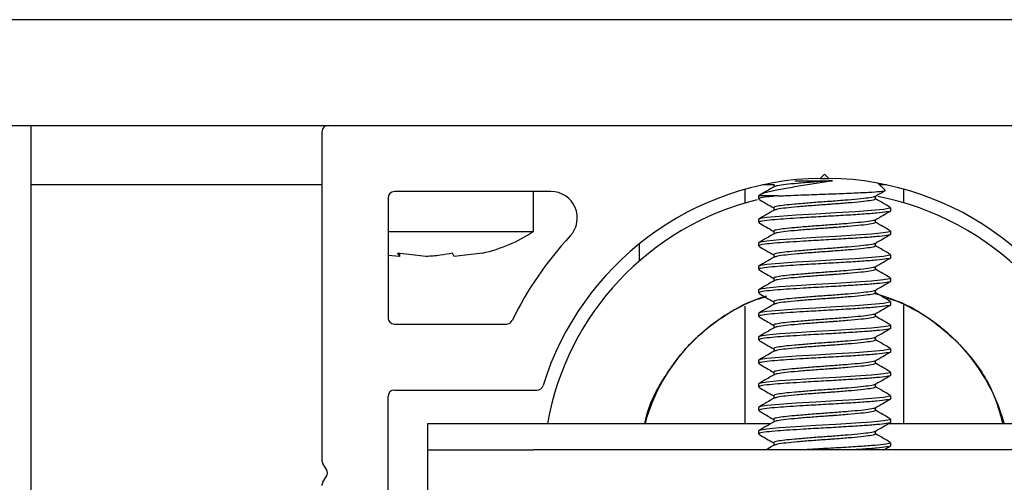
# Paper-space layout 'Sheet2' of a CAD drawing. Units: inches. Extents: x -0.4 to 10.8, y 0.2 to 8.4.
# Drawn here: x 2.1 to 2.2, y 7.7 to 7.8 of the extents above; entities that cross this region are included whole.
import ezdxf

# ---------------------------------------------------------------- set-up
doc = ezdxf.new("R2010")
doc.units = ezdxf.units.IN
doc.header["$MEASUREMENT"] = 0

psp = doc.layouts.new('Sheet2')

# ---------------------------------------------------------------- linework, layer by layer
at = {"color": 7, "linetype": 'Continuous', "lineweight": 25}
for p, q in [((3.974069048210342, 7.782257081097508), (1.476909957301249, 7.78225708109751)), ((1.47690995730125, 7.770893444733872), (3.974069048210342, 7.770893444733872)), ((2.137421320937614, 7.770893444733874), (2.137421320937614, 7.691347990188419)), ((2.168671320937614, 7.770211626552054), (2.168671320937614, 7.734935000873538)), ((2.222648593664886, 7.7656661720066), (2.222190736052058, 7.765208314393772)), ((2.222190736052023, 7.765208314393736), (2.223106451280181, 7.765208314393736)), ((2.223106451277714, 7.765208314393772), (2.222648593664886, 7.7656661720066)), ((2.168671320937614, 7.764502535642973), (2.137421320937614, 7.764502535642971)), ((2.214125866392159, 7.762564780927337), (2.214125866392159, 7.76404244519877)), ((2.217186521978685, 7.764502535642973), (2.215986805505012, 7.764502535642973)), ((2.217186521978685, 7.764576727177533), (2.217186521978685, 7.764285252606414)), ((2.229138837963179, 7.763926403428776), (2.228376225678353, 7.764689015713603)), ((2.22931038182476, 7.764502535642973), (2.228562705748984, 7.764502535642971)), ((2.231171320937614, 7.762564780927337), (2.231171320937614, 7.76404244519877)), ((2.175773593664886, 7.763109353824782), (2.175773593664886, 7.750234353824782)), ((2.193260628353125, 7.7637911720066), (2.176455411846704, 7.7637911720066)), ((2.19139859366489, 7.759502535642973), (2.19139859366489, 7.7637911720066)), ((2.215546320937614, 7.763314374999797), (2.215546320937614, 7.762999051368061)), ((2.217626528457596, 7.763314374999797), (2.215546320937614, 7.763314374999797)), ((2.228110665351088, 7.762998444349249), (2.228110665351088, 7.763290422498945)), ((2.217186521978685, 7.76205147465228), (2.217186521978685, 7.761760000081161)), ((2.229750866392159, 7.761736497603333), (2.229750866392159, 7.762051685831501)), ((2.215546320937614, 7.760789122474543), (2.215546320937614, 7.760473798842807)), ((2.228110665351088, 7.760473191823998), (2.228110665351088, 7.760765169973692)), ((2.175773593664887, 7.759502535642973), (2.191398593664888, 7.759502535642973)), ((2.217186521978685, 7.759526222127028), (2.217186521978685, 7.759234747555908)), ((2.229750866392159, 7.759211245078079), (2.229750866392159, 7.75952643330625)), ((2.202762230028523, 7.756328357494929), (2.202762230028523, 7.758183224673237)), ((2.215546320937614, 7.758263869949292), (2.215546320937614, 7.757948546317555)), ((2.228110665351088, 7.757947939298744), (2.228110665351088, 7.75823991744844)), ((2.176993188878593, 7.756814404378228), (2.175773593664886, 7.756915309902935)), ((2.179847174461541, 7.75681440437822), (2.176805406038879, 7.757179583660371)), ((2.176805406038879, 7.757179583660371), (2.176993188878593, 7.756814404378228)), ((2.176993188878591, 7.757157039405492), (2.176993188878593, 7.756814404378228)), ((2.182888942884203, 7.756814404378223), (2.182701160044487, 7.75717958366037)), ((2.185930711306864, 7.757179583660357), (2.182888942884203, 7.756814404378223)), ((2.217186521978685, 7.757000969601775), (2.217186521978685, 7.756709495030656)), ((2.229750866392159, 7.756685992552827), (2.229750866392159, 7.757001180780997)), ((2.215546320937614, 7.755738617424039), (2.215546320937614, 7.755423293792302)), ((2.228110665351088, 7.755422686773493), (2.228110665351088, 7.755714664923187)), ((2.217186521978685, 7.754475717076522), (2.217186521978685, 7.754184242505404)), ((2.229750866392159, 7.754160740027575), (2.229750866392159, 7.754475928255744)), ((2.215546320937614, 7.753213364898787), (2.215546320937614, 7.752898041267049)), ((2.228110665351088, 7.75289743424824), (2.228110665351088, 7.753189412397935)), ((2.214125866392159, 7.738882081097475), (2.214125866392159, 7.751489199210661)), ((2.217186521978685, 7.75195046455127), (2.217186521978685, 7.75165898998015)), ((2.229750866392159, 7.751635487502321), (2.229750866392159, 7.751950675730492)), ((2.231171320937614, 7.738882081097475), (2.231171320937614, 7.751587095593504)), ((2.215546320937614, 7.750688112373534), (2.215546320937614, 7.750372788741798)), ((2.228110665351088, 7.750372181722988), (2.228110665351088, 7.750664159872683)), ((2.176455411846705, 7.749552535642963), (2.188487801654984, 7.749552535642963)), ((2.217186521978685, 7.749425212026018), (2.217186521978685, 7.749133737454899)), ((2.229750866392159, 7.749110234977069), (2.229750866392159, 7.749425423205238)), ((2.215546320937614, 7.748162859848281), (2.215546320937614, 7.747847536216545)), ((2.228110665351088, 7.747846929197735), (2.228110665351088, 7.748138907347429)), ((2.217186521978685, 7.746899959500765), (2.217186521978685, 7.746608484929646)), ((2.229750866392159, 7.746584982451817), (2.229750866392159, 7.746900170679986)), ((2.215546320937614, 7.74563760732303), (2.215546320937614, 7.745322283691292)), ((2.228110665351088, 7.745321676672482), (2.228110665351088, 7.745613654822177)), ((2.217186521978685, 7.744374706975512), (2.217186521978685, 7.744083232404393)), ((2.229750866392159, 7.744059729926564), (2.229750866392159, 7.744374918154734)), ((2.215546320937614, 7.743112354797776), (2.215546320937614, 7.74279703116604)), ((2.228110665351088, 7.74279642414723), (2.228110665351088, 7.743088402296925)), ((2.176455411846705, 7.742450262915691), (2.191767379213513, 7.742450262915691)), ((2.217186521978685, 7.741849454450261), (2.217186521978685, 7.741557979879141)), ((2.229750866392159, 7.741534477401312), (2.229750866392159, 7.741849665629482)), ((2.175773593664887, 7.725359353824781), (2.175773593664886, 7.741768444733872)), ((2.215546320937614, 7.740587102272524), (2.215546320937614, 7.740271778640787)), ((2.228110665351088, 7.740271171621977), (2.228110665351088, 7.740563149771672)), ((2.18003495730125, 7.736041172006564), (2.18003495730125, 7.738882081097475)), ((2.18003495730125, 7.738882081097475), (2.191398593664887, 7.738882081097475)), ((2.191398593664887, 7.738882081097475), (2.216927410861243, 7.738882081097475)), ((2.217186521978685, 7.739324201925008), (2.217186521978685, 7.739032727353889)), ((2.229563940799757, 7.738882081097475), (2.253898593664887, 7.738882081097475)), ((2.229750866392159, 7.739009224876059), (2.229750866392159, 7.739324413104229)), ((2.215546320937614, 7.738061849747272), (2.215546320937614, 7.737746526115535)), ((2.228110665351088, 7.737745919096724), (2.228110665351088, 7.73803789724642)), ((2.217186521978685, 7.736798949399755), (2.217186521978685, 7.736507474828636)), ((2.229750866392159, 7.736483972350806), (2.229750866392159, 7.736799160578976)), ((2.18003495730125, 7.727518444733836), (2.18003495730125, 7.736041172006564)), ((2.18003495730125, 7.736041172006564), (2.191398593664887, 7.736041172006564)), ((2.253898593664887, 7.736041172006564), (2.191398593664887, 7.736041172006564)), ((2.22902003084495, 7.736041172006564), (2.229716427761974, 7.736445323938735)), ((2.169170548599082, 7.733915061603129), (2.168768706868953, 7.734583838549734)), ((2.168768706868953, 7.732543960008919), (2.169170548599082, 7.733212736955525))]:
    psp.add_line(p, q, dxfattribs=at)
at = {"color": 7, "linetype": 'Continuous', "lineweight": 25, "flags": 128}
for points in [[(2.229673026218034, 7.762078170685307), (2.229659419096691, 7.761988768529203), (2.228974593943605, 7.761861285296041), (2.227700615667985, 7.761738374680381), (2.225955466171459, 7.761615998271282), (2.223870604831883, 7.761488349269245), (2.221716864711931, 7.761369085084071), (2.219607933579465, 7.761242110877212), (2.217802724401047, 7.761118014483618), (2.216463215738469, 7.760996758780526), (2.215775291626245, 7.760890181255871), (2.215546320937614, 7.760789122474545), (2.215546320937614, 7.760789122474545)], [(2.229673026218034, 7.759552918160054), (2.229659419096691, 7.759463516003952), (2.228974593943605, 7.759336032770789), (2.227700615667985, 7.759213122155129), (2.225955466171459, 7.75909074574603), (2.223870604831883, 7.758963096743994), (2.221716864711931, 7.758843832558817), (2.219607933579465, 7.758716858351959), (2.217802724401047, 7.758592761958366), (2.216463215738469, 7.758471506255274), (2.215775291626245, 7.758364928730617), (2.215546320937614, 7.758263869949292), (2.215546320937614, 7.758263869949292)], [(2.229673026218034, 7.757027665634802), (2.229659419096691, 7.756938263478698), (2.228974593943605, 7.756810780245536), (2.227700615667985, 7.756687869629876), (2.225955466171459, 7.756565493220778), (2.223870604831883, 7.75643784421874), (2.221716864711931, 7.756318580033565), (2.219607933579465, 7.756191605826706), (2.217802724401047, 7.756067509433112), (2.216463215738469, 7.755946253730022), (2.215775291626245, 7.755839676205365), (2.215546320937614, 7.755738617424039), (2.215546320937614, 7.755738617424039)], [(2.229673026218034, 7.75450241310955), (2.229659419096691, 7.754413010953447), (2.228974593943605, 7.754285527720284), (2.227700615667985, 7.754162617104624), (2.225955466171459, 7.754040240695525), (2.223870604831883, 7.753912591693488), (2.221716864711931, 7.753793327508313), (2.219607933579465, 7.753666353301455), (2.217802724401047, 7.753542256907861), (2.216463215738469, 7.753421001204768), (2.215775291626245, 7.753314423680113), (2.215546320937614, 7.753213364898787), (2.215546320937614, 7.753213364898787)], [(2.229673026218034, 7.751977160584296), (2.229659419096691, 7.751887758428194), (2.228974593943605, 7.751760275195031), (2.227700615667985, 7.751637364579372), (2.225955466171459, 7.751514988170272), (2.223870604831883, 7.751387339168236), (2.221716864711931, 7.75126807498306), (2.219607933579465, 7.751141100776202), (2.217802724401047, 7.751017004382608), (2.216463215738469, 7.750895748679516), (2.215775291626245, 7.750789171154861), (2.215546320937614, 7.750688112373534), (2.215546320937614, 7.750688112373534)], [(2.229673026218034, 7.749451908059044), (2.229659419096691, 7.749362505902941), (2.228974593943605, 7.749235022669779), (2.227700615667985, 7.749112112054118), (2.225955466171459, 7.74898973564502), (2.223870604831883, 7.748862086642982), (2.221716864711931, 7.748742822457808), (2.219607933579465, 7.74861584825095), (2.217802724401047, 7.748491751857355), (2.216463215738469, 7.748370496154264), (2.215775291626245, 7.748263918629608), (2.215546320937614, 7.748162859848281), (2.215546320937614, 7.748162859848281)], [(2.229673026218034, 7.746926655533792), (2.229659419096691, 7.746837253377689), (2.228974593943605, 7.746709770144526), (2.227700615667985, 7.746586859528866), (2.225955466171459, 7.746464483119767), (2.223870604831883, 7.74633683411773), (2.221716864711931, 7.746217569932556), (2.219607933579465, 7.746090595725697), (2.217802724401047, 7.745966499332103), (2.216463215738469, 7.745845243629012), (2.215775291626245, 7.745738666104355), (2.215546320937614, 7.74563760732303), (2.215546320937614, 7.74563760732303)], [(2.229673026218034, 7.744401403008539), (2.229659419096691, 7.744312000852436), (2.228974593943605, 7.744184517619273), (2.227700615667985, 7.744061607003614), (2.225955466171459, 7.743939230594515), (2.223870604831883, 7.743811581592478), (2.221716864711931, 7.743692317407302), (2.219607933579465, 7.743565343200443), (2.217802724401047, 7.74344124680685), (2.216463215738469, 7.743319991103759), (2.215775291626245, 7.743213413579102), (2.215546320937614, 7.743112354797776), (2.215546320937614, 7.743112354797776)], [(2.229673026218034, 7.741876150483287), (2.229659419096691, 7.741786748327184), (2.228974593943605, 7.741659265094022), (2.227700615667985, 7.74153635447836), (2.225955466171459, 7.741413978069263), (2.223870604831883, 7.741286329067225), (2.221716864711931, 7.74116706488205), (2.219607933579465, 7.741040090675192), (2.217802724401047, 7.740915994281598), (2.216463215738469, 7.740794738578506), (2.215775291626245, 7.74068816105385), (2.215546320937614, 7.740587102272524), (2.215546320937614, 7.740587102272524)], [(2.229673026218034, 7.739350897958034), (2.229659419096691, 7.739261495801931), (2.228974593943605, 7.739134012568768), (2.227700615667985, 7.739011101953109), (2.225955466171459, 7.738888725544009), (2.223870604831883, 7.738761076541973), (2.221716864711931, 7.738641812356798), (2.219607933579465, 7.738514838149939), (2.217802724401047, 7.738390741756345), (2.216463215738469, 7.738269486053253), (2.215775291626245, 7.738162908528597), (2.215546320937614, 7.738061849747272), (2.215546320937614, 7.738061849747272)]]:
    psp.add_lwpolyline(points, dxfattribs=at)
at = {"color": 7, "linetype": 'Continuous', "lineweight": 25}
for centre, radius, start, end in [((2.169353139119432, 7.770211626552054), 0.0006818181818184499, 90, 180), ((2.222648593664887, 7.733563899279327), 0.03164772727272788, 90.82894496063811, 162.7850186222905), ((2.222648593664887, 7.733563899279327), 0.03164772727272753, 17.21498137770995, 89.17105503936432), ((2.176455411846704, 7.763109353824782), 0.0006818181818184499, 90, 180), ((2.193260628353125, 7.76095026291569), 0.00284090909091006, 317.0191493380609, 90), ((2.222648593664887, 7.733563899279297), 0.03022727272727289, 10.13335617880894, 79.08351980070805), ((2.222648593664887, 7.733563899279297), 0.03022727272727289, 103.865827634292, 169.8666438211911), ((2.18230768457398, 7.773290414430852), 0.01651515151515225, 282.6643350039596, 303.3984884679982), ((2.222648593664887, 7.733563899279327), 0.03732954545454594, 137.0191493380684, 153.9876402830924), ((2.222648593664887, 7.733563899279297), 0.02000000000000021, 108.1887955185454, 164.5790218814672), ((2.222648593664887, 7.733563899279297), 0.02000000000000021, 15.42097811853283, 74.49283849757079), ((2.176455411846705, 7.750234353824782), 0.0006818181818184499, 180, 270.0000000000008), ((2.188487801654984, 7.750234353824782), 0.0006818181818184499, 270.0000000000008, 333.9876402830553), ((2.191767379213513, 7.743132081097509), 0.0006818181818184499, 270.0000000000008, 342.7850186222143), ((2.176455411846705, 7.741768444733872), 0.0006818181818184499, 90, 180), ((2.169353139119432, 7.734935000873538), 0.000681818181818941, 180, 211.0000000000792), ((2.168586116348603, 7.733563899279327), 0.0006818181818184836, 329.0000000000505, 31.00000000001438), ((2.169353139119432, 7.732192797685117), 0.0006818181818180262, 149.0000000000496, 180)]:
    psp.add_arc(centre, radius, start, end, dxfattribs=at)
for points, knots in [([(2.223507989827865, 7.764954574628177), (2.222922456208051, 7.764857105738718), (2.221722299760392, 7.764657325722385), (2.219810531573568, 7.764344249345295), (2.218039911738408, 7.764050891060328), (2.216575787373877, 7.763750951389889), (2.215786350504087, 7.763495826474006), (2.215602133772118, 7.763356566973267), (2.215546320937614, 7.763314374999797)], [0, 0, 0, 0, 0.1638764326803185, 0.3358942179319628, 0.5198531528217444, 0.7038992260338536, 0.91028923747841, 1, 1, 1, 1]), ([(2.217233659257634, 7.76431265804807), (2.216958925023162, 7.764152855883292), (2.216409139332309, 7.763833067038155), (2.215858863492748, 7.763513866452588), (2.215583566820609, 7.763354174071723)], [0, 0, 0, 0, 0.4997115040359184, 1, 1, 1, 1]), ([(2.223507989827865, 7.764954574628177), (2.223325775317123, 7.764941245632108), (2.222593608549575, 7.764887687614547), (2.22127258472747, 7.764795283078637), (2.219708584696457, 7.764664742132743), (2.218427200739815, 7.764547100710186), (2.217535758675331, 7.7644254185957), (2.217346013730743, 7.764347068369508), (2.217257524316504, 7.764310528973762)], [0, 0, 0, 0, 0.06310945800479466, 0.2535837990118008, 0.4479177783254261, 0.6381007076932795, 0.8312247187446113, 1, 1, 1, 1]), ([(2.219442115388916, 7.764954574628177), (2.21961710649403, 7.764954574628177), (2.220299606245207, 7.764954574628177), (2.221682135276673, 7.764954574628177), (2.222902489295269, 7.764954574628177), (2.223507989827865, 7.764954574628177)], [0, 0, 0, 0, 0.1480105143053603, 0.5772701367855476, 1, 1, 1, 1]), ([(2.215580759567799, 7.762960475453886), (2.215856111842305, 7.762800746309604), (2.216391540598011, 7.762490149358384), (2.21692661676309, 7.762178954478252), (2.217186521978685, 7.762027796236318)], [0, 0, 0, 0, 0.5142650101854785, 1, 1, 1, 1]), ([(2.217626528457596, 7.763314374999798), (2.217212201393288, 7.763278797715711), (2.21632295782497, 7.763202440475797), (2.215619610381427, 7.76309161555672), (2.215619688022628, 7.763025197123386), (2.215619718586249, 7.762999051368061)], [0, 0, 0, 0, 0.3459737258898289, 0.7425411880066689, 1, 1, 1, 1]), ([(2.228041856722996, 7.763264366871412), (2.228042146198757, 7.763260055057115), (2.228045155727084, 7.76321522737549), (2.227562524104837, 7.763122879511614), (2.226604739799556, 7.763000990465293), (2.225223263713767, 7.762879498944497), (2.223616340101505, 7.762749651456304), (2.221909392696598, 7.76263280561891), (2.220492291957687, 7.762521744587446), (2.219290670578843, 7.762416799834351), (2.218309492916466, 7.762324248654192), (2.217534983029023, 7.76220620285671), (2.217153676887599, 7.762114076158665), (2.217222856117074, 7.762062339678113), (2.217237935909143, 7.762051062082581)], [0, 0, 0, 0, 0.0109854617707589, 0.1142101094442998, 0.2161831037161932, 0.3180086293050841, 0.4212782861287923, 0.5222477398113826, 0.6253340200064619, 0.686838647160154, 0.7767898264573387, 0.8685729078328344, 0.9713513255755147, 1, 1, 1, 1]), ([(2.228047717452021, 7.762998779801117), (2.228058463113118, 7.762977968799332), (2.228089985675742, 7.762916919404502), (2.227579138309702, 7.762807472524885), (2.226600112769086, 7.762685282568219), (2.225225300057498, 7.76256379988473), (2.22411863410211, 7.762474863380032), (2.223353753493396, 7.762417809925788), (2.222592261170699, 7.762362643452517), (2.221273099324496, 7.762269950974361), (2.219708449017252, 7.762139510589381), (2.218427237372882, 7.762021842519872), (2.217535750800576, 7.761900167288228), (2.217346011226263, 7.761821816231556), (2.217257524316504, 7.761785276448509)], [0, 0, 0, 0, 0.05335596142459138, 0.1565205360765055, 0.2584341857439038, 0.3602004525497539, 0.4634100101581315, 0.4683757965122484, 0.5019263118565919, 0.6031870816792948, 0.7064997286425059, 0.807605576984659, 0.9102749755341828, 1, 1, 1, 1]), ([(2.217626528457596, 7.763314374999797), (2.218162865852875, 7.763338328593818), (2.219319710062073, 7.763389994908297), (2.221538837850029, 7.763476448294165), (2.223916423324743, 7.763557847300699), (2.226096753243135, 7.763649939287469), (2.22785409484454, 7.763732839912214), (2.228879765706607, 7.763822476584021), (2.229292159100738, 7.763882294843071), (2.229136843310851, 7.763913178517857), (2.229127475741042, 7.76391504120664)], [0, 0, 0, 0, 0.1272919051042196, 0.2745602014588586, 0.4218653556611665, 0.5669606721468394, 0.7100331276558135, 0.8522245398917563, 0.9910872105174163, 1, 1, 1, 1]), ([(2.22806585701575, 7.763264373311232), (2.228340677216749, 7.763424250442184), (2.2286802569295, 7.763621801531976), (2.229020060425595, 7.763818973126336), (2.229084862613925, 7.763856574713541)], [0, 0, 0, 0, 0.8092951100441034, 1, 1, 1, 1]), ([(2.229734893031779, 7.762077644275252), (2.229460133629208, 7.762237143088483), (2.228918795888748, 7.762551391577714), (2.228377314451533, 7.762866117583204), (2.228110665351088, 7.763021102409059)], [0, 0, 0, 0, 0.5075563405896261, 1, 1, 1, 1]), ([(2.217233659257634, 7.761787405522816), (2.216958925023162, 7.761627603358039), (2.216409139332309, 7.761307814512903), (2.215858863492748, 7.760988613927335), (2.215583566820609, 7.760828921546471)], [0, 0, 0, 0, 0.4997115040358673, 1, 1, 1, 1]), ([(2.229709517474715, 7.761736497603333), (2.229722743083938, 7.761730595930121), (2.229827078408519, 7.76168403830245), (2.22937655766503, 7.761594719203987), (2.228347918314968, 7.761466355292175), (2.226716555815035, 7.761349592153658), (2.224725539817649, 7.761219369460457), (2.22252585451692, 7.761098861730194), (2.219997026182138, 7.760955444574691), (2.21782375299103, 7.760812548202124), (2.216344382615255, 7.760677441501102), (2.215616190025492, 7.760566322553443), (2.215618721906134, 7.760499933164679), (2.215619718586249, 7.760473798842807)], [0, 0, 0, 0, 0.01427849080826438, 0.1126413874735409, 0.2115922972919134, 0.3085998406840568, 0.4078169037851104, 0.505505442848408, 0.6035708608571769, 0.7497082777217621, 0.8363026374377458, 0.9355601905304801, 1, 1, 1, 1]), ([(2.22806585701575, 7.760739120785979), (2.228340695906739, 7.760898966222144), (2.228890704903209, 7.761218849727783), (2.22944107633147, 7.761538118615705), (2.229716427761974, 7.76169784919126)], [0, 0, 0, 0, 0.4996989008402427, 1, 1, 1, 1]), ([(2.215580759567799, 7.760435222928634), (2.215856111842305, 7.760275493784351), (2.216391540598011, 7.759964896833132), (2.21692661676309, 7.759653701952998), (2.217186521978685, 7.759502543711067)], [0, 0, 0, 0, 0.5142650101854785, 1, 1, 1, 1]), ([(2.228041856722996, 7.760739114346158), (2.228042146198757, 7.760734802531862), (2.228045155727084, 7.760689974850238), (2.227562524104838, 7.760597626986361), (2.226604739799556, 7.760475737940042), (2.225223263713767, 7.760354246419245), (2.223616340101505, 7.760224398931053), (2.221909392696598, 7.760107553093657), (2.220492291957687, 7.759996492062194), (2.219290670578843, 7.759891547309099), (2.218309492916466, 7.759798996128939), (2.217534983029022, 7.759680950331457), (2.217153676887599, 7.759588823633414), (2.217222856117074, 7.75953708715286), (2.217237935909143, 7.75952580955733)], [0, 0, 0, 0, 0.01098546177075804, 0.1142101094442998, 0.2161831037161933, 0.3180086293050842, 0.4212782861287914, 0.5222477398113826, 0.6253340200064618, 0.6868386471601532, 0.7767898264573379, 0.8685729078328345, 0.9713513255755138, 1, 1, 1, 1]), ([(2.228047717452021, 7.760473527275864), (2.228058463113118, 7.76045271627408), (2.228089985675742, 7.76039166687925), (2.227579138309702, 7.760282219999633), (2.226600112769086, 7.760160030042965), (2.225225300057498, 7.760038547359478), (2.22411863410211, 7.75994961085478), (2.223353753493396, 7.759892557400535), (2.222592261170699, 7.759837390927266), (2.221273099324495, 7.75974469844911), (2.219708449017252, 7.759614258064127), (2.218427237372882, 7.759496589994621), (2.217535750800577, 7.759374914762974), (2.217346011226263, 7.759296563706305), (2.217257524316504, 7.759260023923257)], [0, 0, 0, 0, 0.05335596142459138, 0.1565205360765055, 0.2584341857439038, 0.3602004525497539, 0.4634100101581315, 0.4683757965122484, 0.5019263118565919, 0.6031870816792948, 0.7064997286425059, 0.8076055769846581, 0.9102749755341828, 1, 1, 1, 1]), ([(2.229734893031779, 7.75955239175), (2.229460133629208, 7.759711890563231), (2.228918795888748, 7.760026139052463), (2.228377314451533, 7.760340865057952), (2.228110665351088, 7.760495849883807)], [0, 0, 0, 0, 0.5075563405896298, 1, 1, 1, 1]), ([(2.217233659257634, 7.759262152997564), (2.216958925023162, 7.759102350832787), (2.216409139332309, 7.758782561987649), (2.215858863492748, 7.758463361402083), (2.215583566820609, 7.758303669021219)], [0, 0, 0, 0, 0.4997115040358935, 1, 1, 1, 1]), ([(2.229709517474715, 7.759211245078079), (2.229722743083938, 7.75920534340487), (2.229827078408519, 7.759158785777196), (2.22937655766503, 7.759069466678735), (2.228347918314968, 7.758941102766923), (2.226716555815035, 7.758824339628406), (2.224725539817648, 7.758694116935205), (2.22252585451692, 7.758573609204941), (2.219997026182138, 7.758430192049439), (2.21782375299103, 7.758287295676872), (2.216344382615255, 7.758152188975849), (2.215616190025492, 7.758041070028192), (2.215618721906134, 7.757974680639427), (2.215619718586249, 7.757948546317555)], [0, 0, 0, 0, 0.01427849080826438, 0.1126413874735409, 0.2115922972919134, 0.3085998406840563, 0.4078169037851104, 0.5055054428484076, 0.6035708608571769, 0.7497082777217621, 0.8363026374377458, 0.9355601905304801, 1, 1, 1, 1]), ([(2.22806585701575, 7.758213868260728), (2.228340695906739, 7.758373713696892), (2.228890704903209, 7.758693597202531), (2.22944107633147, 7.759012866090452), (2.229716427761974, 7.759172596666008)], [0, 0, 0, 0, 0.4996989008402427, 1, 1, 1, 1]), ([(2.215580759567799, 7.75790997040338), (2.215856111842305, 7.757750241259099), (2.216391540598011, 7.757439644307879), (2.21692661676309, 7.757128449427746), (2.217186521978685, 7.756977291185814)], [0, 0, 0, 0, 0.5142650101855061, 1, 1, 1, 1]), ([(2.228041856722996, 7.758213861820907), (2.228042146198757, 7.758209550006609), (2.228045155727084, 7.758164722324985), (2.227562524104838, 7.758072374461109), (2.226604739799556, 7.757950485414788), (2.225223263713767, 7.757828993893992), (2.223616340101505, 7.7576991464058), (2.221909392696598, 7.757582300568405), (2.220492291957687, 7.757471239536941), (2.219290670578843, 7.757366294783846), (2.218309492916466, 7.757273743603688), (2.217534983029022, 7.757155697806204), (2.217153676887599, 7.757063571108161), (2.217222856117074, 7.757011834627608), (2.217237935909143, 7.757000557032077)], [0, 0, 0, 0, 0.01098546177075804, 0.1142101094442999, 0.2161831037161933, 0.3180086293050843, 0.4212782861287915, 0.522247739811382, 0.6253340200064622, 0.6868386471601535, 0.7767898264573383, 0.868572907832835, 0.9713513255755378, 1, 1, 1, 1]), ([(2.228047717452021, 7.757948274750612), (2.228058463113118, 7.757927463748827), (2.228089985675742, 7.757866414353996), (2.227579138309702, 7.757756967474381), (2.226600112769086, 7.757634777517712), (2.225225300057498, 7.757513294834227), (2.22411863410211, 7.757424358329525), (2.223353753493396, 7.757367304875284), (2.2225922611707, 7.757312138402011), (2.221273099324495, 7.757219445923857), (2.219708449017252, 7.757089005538875), (2.218427237372881, 7.756971337469368), (2.217535750800577, 7.756849662237721), (2.217346011226263, 7.756771311181052), (2.217257524316504, 7.756734771398004)], [0, 0, 0, 0, 0.05335596142459144, 0.1565205360765048, 0.2584341857439041, 0.3602004525497535, 0.4634100101581321, 0.468375796512249, 0.5019263118565916, 0.6031870816792956, 0.7064997286425067, 0.8076055769846591, 0.9102749755341829, 1, 1, 1, 1]), ([(2.229734893031779, 7.757027139224748), (2.229460133629208, 7.757186638037978), (2.228918795888748, 7.757500886527209), (2.228377314451533, 7.757815612532699), (2.228110665351088, 7.757970597358554)], [0, 0, 0, 0, 0.5075563405896298, 1, 1, 1, 1]), ([(2.182701160044487, 7.75717958366037), (2.182263705809836, 7.757090414957768), (2.181318911611449, 7.756897832360041), (2.18036136322711, 7.756843552063313), (2.179847174461541, 7.75681440437822)], [0, 0, 0, 0, 0.4630153692711432, 1, 1, 1, 1]), ([(2.217233659257634, 7.756736900472312), (2.216958925023162, 7.756577098307535), (2.216409139332309, 7.756257309462399), (2.215858863492748, 7.75593810887683), (2.215583566820609, 7.755778416495966)], [0, 0, 0, 0, 0.4997115040358235, 1, 1, 1, 1]), ([(2.229709517474715, 7.756685992552827), (2.229722743083938, 7.756680090879616), (2.229827078408519, 7.756633533251943), (2.22937655766503, 7.756544214153482), (2.228347918314969, 7.756415850241669), (2.226716555815035, 7.756299087103153), (2.224725539817648, 7.756168864409953), (2.22252585451692, 7.756048356679688), (2.219997026182138, 7.755904939524187), (2.21782375299103, 7.755762043151619), (2.216344382615255, 7.755626936450597), (2.215616190025492, 7.755515817502938), (2.215618721906134, 7.755449428114174), (2.215619718586249, 7.755423293792302)], [0, 0, 0, 0, 0.01427849080826438, 0.1126413874735404, 0.2115922972919135, 0.3085998406840563, 0.40781690378511, 0.5055054428484076, 0.603570860857177, 0.7497082777217621, 0.8363026374377458, 0.9355601905304801, 1, 1, 1, 1]), ([(2.22806585701575, 7.755688615735474), (2.228340695906739, 7.755848461171639), (2.228890704903209, 7.756168344677278), (2.22944107633147, 7.7564876135652), (2.229716427761974, 7.756647344140754)], [0, 0, 0, 0, 0.4996989008401714, 1, 1, 1, 1]), ([(2.228041856722996, 7.755688609295654), (2.228042146198757, 7.755684297481357), (2.228045155727084, 7.755639469799733), (2.227562524104838, 7.755547121935855), (2.226604739799556, 7.755425232889537), (2.225223263713767, 7.755303741368739), (2.223616340101505, 7.755173893880547), (2.221909392696598, 7.755057048043152), (2.220492291957687, 7.754945987011689), (2.219290670578843, 7.754841042258593), (2.218309492916466, 7.754748491078434), (2.217534983029022, 7.754630445280952), (2.217153676887599, 7.754538318582908), (2.217222856117074, 7.754486582102355), (2.217237935909143, 7.754475304506824)], [0, 0, 0, 0, 0.01098546177075804, 0.114210109444299, 0.2161831037161925, 0.3180086293050834, 0.4212782861287916, 0.5222477398113821, 0.6253340200064613, 0.6868386471601536, 0.7767898264573383, 0.868572907832835, 0.9713513255755378, 1, 1, 1, 1]), ([(2.215580759567799, 7.755384717878129), (2.215856111842305, 7.755224988733846), (2.216391540598011, 7.754914391782626), (2.21692661676309, 7.754603196902494), (2.217186521978685, 7.754452038660561)], [0, 0, 0, 0, 0.5142650101855246, 1, 1, 1, 1]), ([(2.228047717452021, 7.755423022225359), (2.228058463113118, 7.755402211223575), (2.228089985675742, 7.755341161828745), (2.227579138309702, 7.755231714949128), (2.226600112769086, 7.755109524992461), (2.225225300057498, 7.754988042308973), (2.22411863410211, 7.754899105804273), (2.223353753493396, 7.754842052350031), (2.222592261170699, 7.754786885876759), (2.221273099324495, 7.754694193398605), (2.219708449017252, 7.754563753013623), (2.218427237372882, 7.754446084944115), (2.217535750800576, 7.75432440971247), (2.217346011226263, 7.754246058655799), (2.217257524316504, 7.754209518872751)], [0, 0, 0, 0, 0.05335596142456776, 0.1565205360764844, 0.2584341857438853, 0.360200452549738, 0.4634100101581182, 0.4683757965122362, 0.5019263118565797, 0.6031870816792859, 0.7064997286424987, 0.8076055769846542, 0.9102749755341806, 1, 1, 1, 1]), ([(2.229734893031779, 7.754501886699495), (2.229460133629208, 7.754661385512725), (2.228918795888748, 7.754975634001958), (2.228377314451533, 7.755290360007447), (2.228110665351088, 7.755445344833301)], [0, 0, 0, 0, 0.5075563405897054, 1, 1, 1, 1]), ([(2.217233659257634, 7.754211647947059), (2.216958925023162, 7.754051845782282), (2.216409139332309, 7.753732056937145), (2.215858863492748, 7.753412856351577), (2.215583566820609, 7.753253163970713)], [0, 0, 0, 0, 0.4997115040358223, 1, 1, 1, 1]), ([(2.229709517474715, 7.754160740027575), (2.229722743083938, 7.754154838354364), (2.229827078408519, 7.754108280726692), (2.22937655766503, 7.754018961628229), (2.228347918314968, 7.753890597716418), (2.226716555815035, 7.753773834577902), (2.224725539817649, 7.7536436118847), (2.22252585451692, 7.753523104154437), (2.219997026182138, 7.753379686998934), (2.21782375299103, 7.753236790626366), (2.216344382615255, 7.753101683925344), (2.215616190025492, 7.752990564977686), (2.215618721906134, 7.752924175588921), (2.215619718586249, 7.752898041267049)], [0, 0, 0, 0, 0.01427849080826391, 0.1126413874735415, 0.211592297291912, 0.3085998406840556, 0.4078169037851094, 0.5055054428484073, 0.6035708608571768, 0.7497082777217616, 0.836302637437746, 0.93556019053048, 1, 1, 1, 1]), ([(2.22806585701575, 7.753163363210222), (2.228340695906738, 7.753323208646386), (2.228890704903209, 7.753643092152025), (2.22944107633147, 7.753962361039947), (2.229716427761974, 7.754122091615502)], [0, 0, 0, 0, 0.4996989008401454, 1, 1, 1, 1]), ([(2.203385524606651, 7.738882081097475), (2.203390962357625, 7.738922147899218), (2.203630309142617, 7.740685718947059), (2.205301346686714, 7.743746265565494), (2.208127612016036, 7.747615510292388), (2.211621932076913, 7.750377116411817), (2.214377924923839, 7.751947305182696), (2.215989507685579, 7.752378039539177), (2.216277619903218, 7.752455044477183)], [0, 0, 0, 0, 0.006223203875799391, 0.2739190976717011, 0.5183664613828781, 0.7433529424341395, 0.9541176819078335, 1, 1, 1, 1]), ([(2.215580759567799, 7.752859465352876), (2.215856111842305, 7.752699736208594), (2.216391540598011, 7.752389139257374), (2.21692661676309, 7.75207794437724), (2.217186521978685, 7.751926786135309)], [0, 0, 0, 0, 0.5142650101855242, 0.9999999999999999, 0.9999999999999999, 0.9999999999999999, 0.9999999999999999]), ([(2.228041856722996, 7.753163356770401), (2.228042146198757, 7.753159044956104), (2.228045155727084, 7.753114217274479), (2.227562524104838, 7.753021869410603), (2.226604739799555, 7.752899980364284), (2.225223263713767, 7.752778488843488), (2.223616340101505, 7.752648641355295), (2.221909392696598, 7.752531795517899), (2.220492291957687, 7.752420734486437), (2.219290670578844, 7.752315789733341), (2.218309492916466, 7.752223238553182), (2.217534983029022, 7.752105192755699), (2.217153676887599, 7.752013066057656), (2.217222856117074, 7.751961329577102), (2.217237935909143, 7.751950051981572)], [0, 0, 0, 0, 0.01098546177075896, 0.1142101094443003, 0.2161831037161942, 0.3180086293050856, 0.4212782861287942, 0.5222477398113851, 0.6253340200064648, 0.6868386471601686, 0.7767898264573372, 0.8685729078328343, 0.9713513255755385, 1, 1, 1, 1]), ([(2.228047717452021, 7.752897769700106), (2.228058463113118, 7.752876958698322), (2.228089985675742, 7.752815909303492), (2.227579138309702, 7.752706462423875), (2.226600112769086, 7.752584272467208), (2.225225300057498, 7.752462789783722), (2.224118634102111, 7.752373853279018), (2.223353753493396, 7.752316799824779), (2.2225922611707, 7.752261633351504), (2.221273099324495, 7.752168940873353), (2.219708449017252, 7.752038500488371), (2.218427237372882, 7.751920832418863), (2.217535750800576, 7.751799157187216), (2.217346011226262, 7.751720806130547), (2.217257524316504, 7.7516842663475)], [0, 0, 0, 0, 0.05335596142456753, 0.1565205360764821, 0.2584341857438809, 0.3602004525497314, 0.4634100101581095, 0.4683757965122263, 0.50192631185657, 0.6031870816792734, 0.7064997286424848, 0.8076055769846541, 0.9102749755341577, 1, 1, 1, 1]), ([(2.229734893031779, 7.751976634174243), (2.229460133629208, 7.752136132987472), (2.228918795888748, 7.752450381476704), (2.228377314451533, 7.752765107482194), (2.228110665351088, 7.75292009230805)], [0, 0, 0, 0, 0.5075563405896856, 0.9999999999999999, 0.9999999999999999, 0.9999999999999999, 0.9999999999999999]), ([(2.228975109517753, 7.752417784791662), (2.229351224187849, 7.752328132407143), (2.231329269601986, 7.751856636605031), (2.234508329171065, 7.749853857470023), (2.238157122301964, 7.746499419993486), (2.240709296027468, 7.74272440727922), (2.24146818423718, 7.739989180919896), (2.241775348943804, 7.738882081097475)], [0, 0, 0, 0, 0.05949784685815217, 0.3129084092858775, 0.5640378595621169, 0.8235416214765522, 1, 1, 1, 1]), ([(2.217233659257634, 7.751686395421807), (2.216958925023162, 7.751526593257029), (2.216409139332309, 7.751206804411893), (2.215858863492748, 7.750887603826325), (2.215583566820609, 7.750727911445461)], [0, 0, 0, 0, 0.4997115040358417, 1, 1, 1, 1]), ([(2.229709517474715, 7.751635487502321), (2.229722743083938, 7.751629585829112), (2.229827078408519, 7.75158302820144), (2.22937655766503, 7.751493709102977), (2.228347918314968, 7.751365345191164), (2.226716555815035, 7.751248582052649), (2.224725539817649, 7.751118359359447), (2.22252585451692, 7.750997851629183), (2.219997026182138, 7.750854434473681), (2.21782375299103, 7.750711538101113), (2.216344382615255, 7.750576431400091), (2.215616190025492, 7.750465312452433), (2.215618721906134, 7.75039892306367), (2.215619718586249, 7.750372788741798)], [0, 0, 0, 0, 0.01427849080826443, 0.1126413874735422, 0.2115922972919129, 0.3085998406840562, 0.4078169037851107, 0.5055054428484087, 0.6035708608571779, 0.7497082777217635, 0.8363026374377619, 0.9355601905304798, 1, 1, 1, 1]), ([(2.22806585701575, 7.75063811068497), (2.228340695906738, 7.750797956121135), (2.228890704903209, 7.751117839626773), (2.22944107633147, 7.751437108514695), (2.229716427761974, 7.75159683909025)], [0, 0, 0, 0, 0.4996989008401453, 1, 1, 1, 1]), ([(2.215580759567799, 7.750334212827623), (2.215856111842305, 7.750174483683341), (2.216391540598011, 7.749863886732122), (2.21692661676309, 7.749552691851989), (2.217186521978685, 7.749401533610056)], [0, 0, 0, 0, 0.5142650101855235, 1, 1, 1, 1]), ([(2.228041856722996, 7.750638104245149), (2.228042146198757, 7.750633792430851), (2.228045155727084, 7.750588964749227), (2.227562524104837, 7.750496616885351), (2.226604739799556, 7.750374727839031), (2.225223263713767, 7.750253236318235), (2.223616340101505, 7.750123388830042), (2.221909392696598, 7.750006542992646), (2.220492291957687, 7.749895481961183), (2.219290670578844, 7.749790537208089), (2.218309492916466, 7.74969798602793), (2.217534983029022, 7.749579940230447), (2.217153676887599, 7.749487813532403), (2.217222856117074, 7.74943607705185), (2.217237935909143, 7.749424799456319)], [0, 0, 0, 0, 0.01098546177078192, 0.1142101094443217, 0.2161831037162132, 0.3180086293051022, 0.4212782861288074, 0.5222477398113967, 0.625334020006474, 0.6868386471601764, 0.7767898264573427, 0.8685729078328376, 0.9713513255755385, 1, 1, 1, 1]), ([(2.228047717452021, 7.750372517174855), (2.228058463113118, 7.75035170617307), (2.228089985675742, 7.75029065677824), (2.227579138309702, 7.750181209898622), (2.226600112769086, 7.750059019941955), (2.225225300057498, 7.749937537258469), (2.22411863410211, 7.749848600753767), (2.223353753493396, 7.749791547299527), (2.222592261170699, 7.749736380826254), (2.221273099324496, 7.7496436883481), (2.219708449017252, 7.749513247963118), (2.218427237372882, 7.749395579893611), (2.217535750800576, 7.749273904661965), (2.217346011226263, 7.749195553605294), (2.217257524316504, 7.749159013822246)], [0, 0, 0, 0, 0.05335596142465876, 0.1565205360765635, 0.2584341857439526, 0.3602004525497925, 0.4634100101581617, 0.4683757965122781, 0.5019263118566177, 0.6031870816793123, 0.7064997286425139, 0.8076055769846727, 0.9102749755341676, 1, 1, 1, 1]), ([(2.229734893031779, 7.74945138164899), (2.229460133629208, 7.74961088046222), (2.228918795888748, 7.749925128951451), (2.228377314451533, 7.750239854956941), (2.228110665351088, 7.750394839782796)], [0, 0, 0, 0, 0.507556340589711, 1, 1, 1, 1]), ([(2.217233659257634, 7.749161142896555), (2.216958925023162, 7.749001340731778), (2.216409139332309, 7.748681551886641), (2.215858863492748, 7.748362351301072), (2.215583566820609, 7.748202658920208)], [0, 0, 0, 0, 0.4997115040357904, 1, 1, 1, 1]), ([(2.229709517474715, 7.749110234977069), (2.229722743083938, 7.749104333303858), (2.229827078408519, 7.749057775676186), (2.22937655766503, 7.748968456577724), (2.228347918314968, 7.748840092665912), (2.226716555815035, 7.748723329527397), (2.224725539817648, 7.748593106834195), (2.22252585451692, 7.74847259910393), (2.219997026182138, 7.748329181948429), (2.21782375299103, 7.748186285575861), (2.216344382615255, 7.74805117887484), (2.215616190025492, 7.74794005992718), (2.215618721906134, 7.747873670538416), (2.215619718586249, 7.747847536216545)], [0, 0, 0, 0, 0.01427849080826443, 0.1126413874735422, 0.2115922972919129, 0.3085998406840562, 0.4078169037851107, 0.5055054428484081, 0.6035708608571779, 0.7497082777217635, 0.8363026374377619, 0.9355601905304798, 1, 1, 1, 1]), ([(2.22806585701575, 7.748112858159717), (2.228340695906738, 7.748272703595881), (2.228890704903209, 7.748592587101521), (2.22944107633147, 7.748911855989443), (2.229716427761974, 7.749071586564997)], [0, 0, 0, 0, 0.4996989008401974, 1, 1, 1, 1]), ([(2.215580759567799, 7.747808960302371), (2.215856111842305, 7.747649231158088), (2.216391540598011, 7.747338634206869), (2.21692661676309, 7.747027439326736), (2.217186521978685, 7.746876281084804)], [0, 0, 0, 0, 0.5142650101856238, 1, 1, 1, 1]), ([(2.228041856722996, 7.748112851719896), (2.228042146198757, 7.7481085399056), (2.228045155727084, 7.748063712223975), (2.227562524104838, 7.747971364360098), (2.226604739799556, 7.747849475313779), (2.225223263713767, 7.747727983792982), (2.223616340101505, 7.747598136304791), (2.221909392696598, 7.747481290467395), (2.220492291957687, 7.747370229435931), (2.219290670578843, 7.747265284682836), (2.218309492916466, 7.747172733502676), (2.217534983029022, 7.747054687705194), (2.217153676887599, 7.746962561007152), (2.217222856117074, 7.746910824526597), (2.217237935909143, 7.746899546931067)], [0, 0, 0, 0, 0.01098546177078196, 0.1142101094443222, 0.2161831037162141, 0.3180086293051034, 0.4212782861288091, 0.5222477398113979, 0.6253340200064765, 0.6868386471601792, 0.7767898264573625, 0.868572907832837, 0.9713513255755383, 1, 1, 1, 1]), ([(2.228047717452021, 7.747847264649601), (2.228058463113118, 7.747826453647816), (2.228089985675742, 7.747765404252987), (2.227579138309702, 7.747655957373371), (2.226600112769086, 7.747533767416702), (2.225225300057498, 7.747412284733217), (2.22411863410211, 7.747323348228515), (2.223353753493396, 7.747266294774273), (2.222592261170699, 7.747211128301001), (2.221273099324496, 7.747118435822848), (2.219708449017252, 7.746987995437866), (2.218427237372882, 7.746870327368358), (2.217535750800576, 7.746748652136712), (2.217346011226263, 7.746670301080043), (2.217257524316504, 7.746633761296994)], [0, 0, 0, 0, 0.05335596142463808, 0.1565205360765468, 0.2584341857439416, 0.3602004525497864, 0.4634100101581605, 0.4683757965122771, 0.5019263118566183, 0.6031870816793177, 0.7064997286425242, 0.8076055769846878, 0.9102749755341867, 1, 1, 1, 1]), ([(2.229734893031779, 7.746926129123737), (2.229460133629208, 7.747085627936968), (2.228918795888748, 7.7473998764262), (2.228377314451533, 7.74771460243169), (2.228110665351088, 7.747869587257544)], [0, 0, 0, 0, 0.5075563405897605, 1, 1, 1, 1]), ([(2.217233659257634, 7.746635890371302), (2.216958925023162, 7.746476088206524), (2.216409139332309, 7.746156299361387), (2.215858863492748, 7.74583709877582), (2.215583566820609, 7.745677406394956)], [0, 0, 0, 0, 0.4997115040357738, 0.9999999999999999, 0.9999999999999999, 0.9999999999999999, 0.9999999999999999]), ([(2.229709517474715, 7.746584982451817), (2.229722743083938, 7.746579080778607), (2.229827078408519, 7.746532523150933), (2.22937655766503, 7.746443204052473), (2.228347918314968, 7.74631484014066), (2.226716555815035, 7.746198077002143), (2.224725539817648, 7.746067854308943), (2.22252585451692, 7.745947346578679), (2.219997026182138, 7.745803929423177), (2.21782375299103, 7.745661033050609), (2.216344382615255, 7.745525926349587), (2.215616190025492, 7.745414807401929), (2.215618721906134, 7.745348418013164), (2.215619718586249, 7.745322283691292)], [0, 0, 0, 0, 0.01427849080826445, 0.1126413874735419, 0.2115922972919133, 0.3085998406840567, 0.4078169037851109, 0.505505442848409, 0.603570860857179, 0.7497082777217643, 0.8363026374377632, 0.9355601905304981, 1, 1, 1, 1]), ([(2.22806585701575, 7.745587605634465), (2.228340695906738, 7.745747451070629), (2.228890704903209, 7.746067334576267), (2.22944107633147, 7.746386603464189), (2.229716427761974, 7.746546334039745)], [0, 0, 0, 0, 0.4996989008401264, 1, 1, 1, 1]), ([(2.215580759567799, 7.745283707777118), (2.215856111842305, 7.745123978632837), (2.216391540598011, 7.744813381681617), (2.21692661676309, 7.744502186801483), (2.217186521978685, 7.744351028559551)], [0, 0, 0, 0, 0.5142650101856236, 1, 1, 1, 1]), ([(2.228041856722996, 7.745587599194645), (2.228042146198757, 7.745583287380346), (2.228045155727084, 7.745538459698722), (2.227562524104838, 7.745446111834846), (2.226604739799556, 7.745324222788526), (2.225223263713767, 7.74520273126773), (2.223616340101505, 7.745072883779537), (2.221909392696598, 7.744956037942142), (2.220492291957688, 7.744844976910679), (2.219290670578843, 7.744740032157583), (2.218309492916466, 7.744647480977425), (2.217534983029022, 7.744529435179943), (2.217153676887599, 7.744437308481898), (2.217222856117074, 7.744385572001344), (2.217237935909143, 7.744374294405814)], [0, 0, 0, 0, 0.01098546177078288, 0.1142101094443227, 0.216183103716215, 0.3180086293051048, 0.4212782861288119, 0.5222477398114012, 0.6253340200064862, 0.6868386471601777, 0.7767898264573614, 0.8685729078328356, 0.9713513255755382, 1, 1, 1, 1]), ([(2.228047717452021, 7.745322012124348), (2.228058463113118, 7.745301201122564), (2.228089985675742, 7.745240151727734), (2.227579138309702, 7.745130704848116), (2.226600112769086, 7.745008514891451), (2.225225300057498, 7.744887032207963), (2.22411863410211, 7.744798095703264), (2.223353753493396, 7.744741042249021), (2.222592261170699, 7.744685875775749), (2.221273099324496, 7.744593183297594), (2.219708449017252, 7.744462742912614), (2.218427237372882, 7.744345074843105), (2.217535750800576, 7.74422339961146), (2.217346011226263, 7.744145048554789), (2.217257524316504, 7.744108508771742)], [0, 0, 0, 0, 0.05335596142463721, 0.1565205360765468, 0.2584341857439407, 0.3602004525497864, 0.4634100101581596, 0.4683757965122772, 0.5019263118566184, 0.6031870816793178, 0.7064997286425235, 0.8076055769846879, 0.9102749755341867, 1, 1, 1, 1]), ([(2.229734893031779, 7.744400876598485), (2.229460133629208, 7.744560375411716), (2.228918795888748, 7.744874623900947), (2.228377314451533, 7.745189349906436), (2.228110665351088, 7.745344334732292)], [0, 0, 0, 0, 0.5075563405897381, 1, 1, 1, 1]), ([(2.217233659257634, 7.744110637846049), (2.216958925023162, 7.743950835681272), (2.216409139332309, 7.743631046836134), (2.215858863492748, 7.743311846250568), (2.215583566820609, 7.743152153869704)], [0, 0, 0, 0, 0.4997115040357738, 0.9999999999999999, 0.9999999999999999, 0.9999999999999999, 0.9999999999999999]), ([(2.229709517474715, 7.744059729926564), (2.229722743083938, 7.744053828253354), (2.229827078408519, 7.744007270625681), (2.22937655766503, 7.743917951527219), (2.228347918314968, 7.743789587615407), (2.226716555815035, 7.74367282447689), (2.224725539817648, 7.74354260178369), (2.22252585451692, 7.743422094053426), (2.219997026182138, 7.743278676897924), (2.21782375299103, 7.743135780525357), (2.216344382615256, 7.743000673824334), (2.215616190025492, 7.742889554876676), (2.215618721906134, 7.742823165487912), (2.215619718586249, 7.74279703116604)], [0, 0, 0, 0, 0.01427849080826445, 0.1126413874735424, 0.2115922972919132, 0.3085998406840571, 0.4078169037851113, 0.5055054428484094, 0.6035708608571793, 0.7497082777217645, 0.8363026374377633, 0.9355601905304977, 1, 1, 1, 1]), ([(2.22806585701575, 7.743062353109212), (2.228340695906738, 7.743222198545377), (2.228890704903209, 7.743542082051015), (2.22944107633147, 7.743861350938937), (2.229716427761974, 7.744021081514493)], [0, 0, 0, 0, 0.4996989008401004, 1, 1, 1, 1]), ([(2.228041856722996, 7.743062346669391), (2.228042146198757, 7.743058034855094), (2.228045155727084, 7.743013207173468), (2.227562524104838, 7.742920859309594), (2.226604739799556, 7.742798970263274), (2.225223263713767, 7.742677478742477), (2.223616340101505, 7.742547631254285), (2.221909392696598, 7.742430785416889), (2.220492291957687, 7.742319724385426), (2.219290670578843, 7.74221477963233), (2.218309492916466, 7.742122228452172), (2.217534983029022, 7.742004182654689), (2.217153676887599, 7.741912055956645), (2.217222856117074, 7.741860319476093), (2.217237935909143, 7.741849041880562)], [0, 0, 0, 0, 0.01098546177075881, 0.1142101094443217, 0.2161831037162142, 0.3180086293051043, 0.4212782861288106, 0.5222477398114009, 0.6253340200064862, 0.686838647160177, 0.7767898264573608, 0.868572907832836, 0.9713513255755389, 1, 1, 1, 1]), ([(2.215580759567799, 7.742758455251866), (2.215856111842305, 7.742598726107584), (2.216391540598011, 7.742288129156365), (2.21692661676309, 7.741976934276231), (2.217186521978685, 7.741825776034299)], [0, 0, 0, 0, 0.5142650101855697, 1, 1, 1, 1]), ([(2.228047717452021, 7.742796759599097), (2.228058463113118, 7.742775948597312), (2.228089985675742, 7.742714899202482), (2.227579138309702, 7.742605452322865), (2.226600112769086, 7.742483262366199), (2.225225300057498, 7.742361779682709), (2.224118634102109, 7.742272843178013), (2.223353753493396, 7.742215789723768), (2.222592261170699, 7.742160623250497), (2.221273099324495, 7.742067930772342), (2.219708449017252, 7.74193749038736), (2.218427237372882, 7.741819822317853), (2.217535750800576, 7.741698147086207), (2.217346011226263, 7.741619796029537), (2.217257524316504, 7.741583256246489)], [0, 0, 0, 0, 0.05335596142461322, 0.1565205360765459, 0.25843418574394, 0.3602004525497858, 0.4634100101581591, 0.4683757965122758, 0.5019263118566178, 0.6031870816793166, 0.7064997286425233, 0.8076055769846878, 0.9102749755341868, 1, 1, 1, 1]), ([(2.229734893031779, 7.741875624073232), (2.229460133629208, 7.742035122886463), (2.228918795888748, 7.742349371375694), (2.228377314451533, 7.742664097381184), (2.228110665351088, 7.742819082207038)], [0, 0, 0, 0, 0.5075563405897567, 1, 1, 1, 1]), ([(2.217233659257634, 7.741585385320797), (2.216958925023162, 7.74142558315602), (2.216409139332309, 7.741105794310882), (2.215858863492748, 7.740786593725316), (2.215583566820609, 7.74062690134445)], [0, 0, 0, 0, 0.4997115040357489, 1, 1, 1, 1]), ([(2.229709517474715, 7.741534477401312), (2.229722743083938, 7.741528575728102), (2.229827078408519, 7.741482018100427), (2.22937655766503, 7.741392699001967), (2.228347918314968, 7.741264335090154), (2.226716555815035, 7.741147571951639), (2.224725539817649, 7.741017349258437), (2.22252585451692, 7.740896841528174), (2.219997026182138, 7.740753424372672), (2.21782375299103, 7.740610528000104), (2.216344382615255, 7.740475421299082), (2.215616190025492, 7.740364302351424), (2.215618721906134, 7.740297912962659), (2.215619718586249, 7.740271778640787)], [0, 0, 0, 0, 0.01427849080824672, 0.1126413874735421, 0.211592297291913, 0.3085998406840563, 0.407816903785111, 0.5055054428484086, 0.6035708608571785, 0.7497082777217643, 0.8363026374377628, 0.9355601905304977, 1, 1, 1, 1]), ([(2.22806585701575, 7.740537100583959), (2.228340695906738, 7.740696946020123), (2.228890704903209, 7.741016829525763), (2.22944107633147, 7.741336098413685), (2.229716427761974, 7.741495828989239)], [0, 0, 0, 0, 0.4996989008400554, 1, 1, 1, 1]), ([(2.215580759567799, 7.740233202726613), (2.215856111842306, 7.74007347358233), (2.216391540598011, 7.739762876631112), (2.21692661676309, 7.739451681750977), (2.217186521978685, 7.739300523509046)], [0, 0, 0, 0, 0.5142650101856385, 1, 1, 1, 1]), ([(2.228041856722996, 7.740537094144138), (2.228042146198757, 7.740532782329842), (2.228045155727084, 7.740487954648216), (2.227562524104837, 7.740395606784341), (2.226604739799556, 7.740273717738021), (2.225223263713767, 7.740152226217225), (2.223616340101505, 7.740022378729033), (2.221909392696598, 7.739905532891636), (2.220492291957687, 7.739794471860173), (2.219290670578843, 7.739689527107078), (2.218309492916466, 7.73959697592692), (2.217534983029022, 7.739478930129437), (2.217153676887599, 7.739386803431393), (2.217222856117074, 7.73933506695084), (2.217237935909143, 7.739323789355309)], [0, 0, 0, 0, 0.01098546177073412, 0.1142101094443004, 0.2161831037161955, 0.3180086293050879, 0.4212782861287968, 0.5222477398113896, 0.6253340200064773, 0.6868386471601696, 0.7767898264573557, 0.868572907832833, 0.9713513255755375, 1, 1, 1, 1]), ([(2.228047717452021, 7.740271507073843), (2.228058463113118, 7.74025069607206), (2.228089985675742, 7.740189646677229), (2.227579138309702, 7.740080199797612), (2.226600112769086, 7.739958009840946), (2.225225300057498, 7.739836527157459), (2.22411863410211, 7.739747590652757), (2.223353753493396, 7.739690537198515), (2.2225922611707, 7.739635370725244), (2.221273099324495, 7.73954267824709), (2.219708449017252, 7.739412237862108), (2.218427237372882, 7.7392945697926), (2.217535750800576, 7.739172894560954), (2.217346011226262, 7.739094543504285), (2.217257524316504, 7.739058003721237)], [0, 0, 0, 0, 0.05335596142459041, 0.1565205360765256, 0.258434185743922, 0.3602004525497694, 0.4634100101581461, 0.4683757965122629, 0.5019263118566049, 0.6031870816793069, 0.7064997286425161, 0.8076055769846822, 0.9102749755341845, 1, 1, 1, 1]), ([(2.229734893031779, 7.739350371547979), (2.229460133629208, 7.73950987036121), (2.228918795888748, 7.739824118850442), (2.228377314451533, 7.740138844855932), (2.228110665351088, 7.740293829681787)], [0, 0, 0, 0, 0.5075563405897191, 1, 1, 1, 1]), ([(2.217233659257634, 7.739060132795545), (2.216958925023162, 7.738900330630767), (2.216409139332309, 7.738580541785629), (2.215858863492748, 7.738261341200062), (2.215583566820609, 7.738101648819198)], [0, 0, 0, 0, 0.4997115040356139, 1, 1, 1, 1]), ([(2.229709517474715, 7.739009224876059), (2.229722743083938, 7.73900332320285), (2.229827078408519, 7.738956765575176), (2.22937655766503, 7.738867446476714), (2.228347918314968, 7.738739082564902), (2.226716555815035, 7.738622319426386), (2.224725539817649, 7.738492096733184), (2.22252585451692, 7.738371589002921), (2.219997026182138, 7.738228171847419), (2.21782375299103, 7.738085275474851), (2.216344382615255, 7.737950168773829), (2.215616190025492, 7.737839049826171), (2.215618721906134, 7.737772660437407), (2.215619718586249, 7.737746526115535)], [0, 0, 0, 0, 0.01427849080824672, 0.1126413874735416, 0.2115922972919129, 0.3085998406840563, 0.407816903785111, 0.5055054428484086, 0.6035708608571785, 0.7497082777217643, 0.8363026374377628, 0.9355601905304977, 1, 1, 1, 1]), ([(2.22806585701575, 7.738011848058707), (2.228340695906739, 7.738171693494872), (2.22889070490321, 7.738491577000508), (2.22944107633147, 7.738810845888431), (2.229716427761974, 7.738970576463987)], [0, 0, 0, 0, 0.4996989008401905, 1, 1, 1, 1]), ([(2.215580759567799, 7.737707950201361), (2.215856111842306, 7.737548221057079), (2.216391540598011, 7.737237624105859), (2.21692661676309, 7.736926429225726), (2.217186521978685, 7.736775270983793)], [0, 0, 0, 0, 0.5142650101858547, 1, 1, 1, 1]), ([(2.228041856722996, 7.738011841618886), (2.228042146198757, 7.738007529804588), (2.228045155727084, 7.737962702122964), (2.227562524104838, 7.737870354259088), (2.226604739799555, 7.737748465212768), (2.225223263713767, 7.737626973691972), (2.223616340101505, 7.737497126203779), (2.221909392696598, 7.737380280366384), (2.220492291957687, 7.737269219334921), (2.219290670578843, 7.737164274581826), (2.218309492916466, 7.737071723401667), (2.217534983029022, 7.736953677604184), (2.217153676887599, 7.736861550906141), (2.217222856117074, 7.736809814425587), (2.217237935909143, 7.736798536830056)], [0, 0, 0, 0, 0.01098546177073425, 0.1142101094443018, 0.2161831037161786, 0.3180086293050867, 0.4212782861287891, 0.5222477398113827, 0.6253340200064726, 0.6868386471601656, 0.7767898264573528, 0.8685729078328314, 0.971351325575537, 1, 1, 1, 1]), ([(2.228047717452021, 7.737746254548592), (2.228058463113118, 7.737725443546807), (2.228089985675742, 7.737664394151977), (2.227579138309702, 7.73755494727236), (2.226600112769086, 7.737432757315692), (2.225225300057498, 7.737311274632205), (2.224118634102108, 7.737222338127507), (2.223353753493397, 7.737165284673262), (2.222592261170699, 7.737110118199992), (2.221273099324496, 7.737017425721836), (2.219708449017251, 7.736886985336856), (2.218427237372882, 7.736769317267347), (2.217535750800576, 7.736647642035702), (2.217346011226263, 7.736569290979031), (2.217257524316504, 7.736532751195984)], [0, 0, 0, 0, 0.05335596142459176, 0.1565205360765269, 0.2584341857439048, 0.3602004525497683, 0.4634100101581382, 0.4683757965122589, 0.5019263118566012, 0.6031870816793041, 0.7064997286425142, 0.8076055769846813, 0.9102749755341837, 1, 1, 1, 1]), ([(2.229734893031779, 7.736825119022727), (2.229460133629208, 7.736984617835958), (2.228918795888748, 7.737298866325189), (2.228377314451533, 7.737613592330679), (2.228110665351088, 7.737768577156534)], [0, 0, 0, 0, 0.5075563405897001, 1, 1, 1, 1]), ([(2.217233659257634, 7.736534880270291), (2.216958963476656, 7.736375031954956), (2.216675976026486, 7.736210358631582), (2.216392736250085, 7.736045988141444), (2.216384437187612, 7.736041172006564)], [0, 0, 0, 0, 0.9706995162248847, 1, 1, 1, 1]), ([(2.229673026218034, 7.736825645432782), (2.229698367507805, 7.736796197970936), (2.229758255963454, 7.736726605498386), (2.22906639206616, 7.73660806057707), (2.227785561491387, 7.736485741141474), (2.225997017573339, 7.736364407561298), (2.223912050387145, 7.736234372109697), (2.221972422050476, 7.736133924189038), (2.220877819886123, 7.736066584633289), (2.220464738512092, 7.736041172006564)], [0, 0, 0, 0, 0.116811557643043, 0.2760579217734257, 0.433381960730079, 0.5904794863025888, 0.7497949689997123, 0.9055775318550056, 0.9999999999999999, 0.9999999999999999, 0.9999999999999999, 0.9999999999999999]), ([(2.229709517474715, 7.736483972350806), (2.229722733688701, 7.736478070588289), (2.229826994895331, 7.736431512256081), (2.22937962997582, 7.736342223155593), (2.228336992078893, 7.736213726179314), (2.227061331002813, 7.736119864066666), (2.226110058586024, 7.736059504170213), (2.225821143550653, 7.736041172006564)], [0, 0, 0, 0, 0.04068945812975013, 0.320994500107426, 0.6029752049330288, 0.8794178926185364, 1, 1, 1, 1])]:
    psp.add_open_spline(points, degree=3, knots=knots, dxfattribs=at)

doc.saveas('drawing.dxf')
